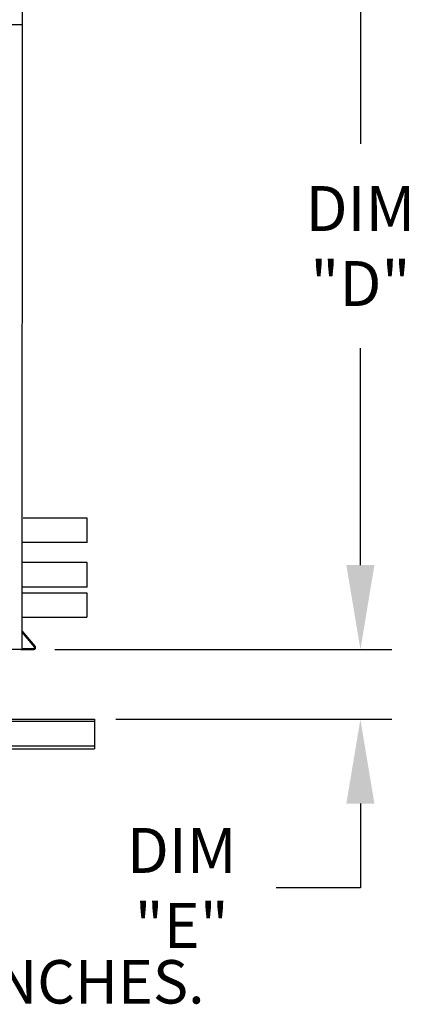
# Model space of a CAD drawing. Extents: x 7 to 281, y 18 to 188.
# Drawn here: x 57 to 71, y 94 to 129 of the extents above; entities that cross this region are included whole.
import ezdxf

# ---------------------------------------------------------------- set-up
doc = ezdxf.new("R2010")
doc.units = 0
doc.header["$LTSCALE"] = 4
doc.header["$MEASUREMENT"] = 0
doc.layers.get('0').update_dxf_attribs({"linetype": 'CONTINUOUS'})
doc.layers.get('Defpoints').update_dxf_attribs({"linetype": 'CONTINUOUS'})
doc.styles.get("Standard").update_dxf_attribs({"font": 'TXT.shx', "height": 1.6})
doc.dimstyles.new('MOD', dxfattribs={"dimscale": 1.5, "dimtxt": 1.2, "dimasz": 2, "dimexe": 0.75, "dimexo": 0.5, "dimgap": 1, "dimtad": 0, "dimtih": 1, "dimtoh": 1, "dimzin": 0, "dimdsep": 46, "dimtxsty": 'Standard', "dimcen": 0.09, "dimadec": 0, "dimazin": 0, "dimtfac": 1, "dimtofl": 0, "dimtmove": 0, "dimatfit": 3, "dimfxl": 1, "dimtolj": 1, "dimtzin": 0, "dimarcsym": 0})

# ---------------------------------------------------------------- blocks, each defined once
blk = doc.blocks.new('*D16')
at = {"color": 0, "lineweight": -2, "transparency": 16777216}
for p, q in [((68.769, 109.408), (68.769, 112.408)), ((57.881, 106.408), (69.894, 106.408)), ((60.052, 103.928), (69.894, 103.928)), ((68.769, 100.928), (68.769, 97.928)), ((68.769, 97.928), (65.769, 97.928))]:
    blk.add_line(p, q, dxfattribs=at)
at = {"color": 0, "transparency": 16777216}
for points in [[(68.269, 109.408), (69.269, 109.408), (68.769, 106.408)], [(68.269, 100.928), (69.269, 100.928), (68.769, 103.928)]]:
    blk.add_solid(points, dxfattribs=at)
at = {"layer": 'Defpoints', "color": 0, "transparency": 16777216}
for p in [(57.131, 106.408), (59.302, 103.928), (68.769, 103.928)]:
    blk.add_point(p, dxfattribs=at)
at = {"color": 0, "transparency": 16777216, "insert": (62.403, 97.928), "char_height": 1.6, "attachment_point": 5}
blk.add_mtext('\\A1;DIM\\P"E"', dxfattribs=at)
blk = doc.blocks.new('*D9')
at = {"color": 0, "lineweight": -2, "transparency": 16777216}
for p, q in [((57.504, 135.111), (69.894, 135.111)), ((68.769, 132.111), (68.769, 124.393)), ((68.769, 109.408), (68.769, 117.126)), ((57.881, 106.408), (69.894, 106.408))]:
    blk.add_line(p, q, dxfattribs=at)
at = {"color": 0, "transparency": 16777216}
for points in [[(68.269, 132.111), (69.269, 132.111), (68.769, 135.111)], [(68.269, 109.408), (69.269, 109.408), (68.769, 106.408)]]:
    blk.add_solid(points, dxfattribs=at)
at = {"layer": 'Defpoints', "color": 0, "transparency": 16777216}
for p in [(56.754, 135.111), (68.769, 135.111), (57.131, 106.408)]:
    blk.add_point(p, dxfattribs=at)
at = {"color": 0, "transparency": 16777216, "insert": (68.769, 120.759), "char_height": 1.6, "attachment_point": 5}
blk.add_mtext('\\A1;DIM\\P"D"', dxfattribs=at)

msp = doc.modelspace()

# ---------------------------------------------------------------- linework, layer by layer
at = {"color": 7, "linetype": 'Continuous'}
for p, q in [((56.717, 106.408), (56.73, 133.626)), ((53.977, 128.641), (56.727, 128.642)), ((59.034, 110.213), (59.034, 111.082)), ((59.034, 108.629), (59.034, 109.498)), ((57.156, 106.499), (56.715, 107.024)), ((57.184, 106.523), (56.722, 107.074)), ((56.677, 106.408), (57.131, 106.408)), ((56.715, 106.445), (57.131, 106.445)), ((26.859, 103.861), (59.302, 103.861)), ((55.175, 103.928), (59.302, 103.928)), ((59.302, 103.928), (59.302, 103.861)), ((59.302, 103.861), (59.302, 102.978)), ((26.859, 102.978), (59.302, 102.978)), ((59.302, 102.978), (59.302, 102.872)), ((26.859, 102.872), (59.302, 102.872))]:
    msp.add_line(p, q, dxfattribs=at)
at = {"color": 7}
for p, q in [((59.034, 111.082), (56.754, 111.082)), ((59.034, 110.213), (56.717, 110.213)), ((59.034, 109.498), (56.717, 109.498)), ((59.034, 108.629), (56.717, 108.629)), ((56.749, 108.428), (59.028, 108.428)), ((59.028, 108.428), (59.028, 107.559)), ((56.749, 107.559), (59.028, 107.559)), ((56.677, 106.408), (55.54, 106.408))]:
    msp.add_line(p, q, dxfattribs=at)
at = {"color": 7, "linetype": 'Continuous'}
for radius in [0.0702, 0.0325]:
    msp.add_arc((57.131, 106.478), radius, 270, 40, dxfattribs=at)

# ---------------------------------------------------------------- texts
msp.add_text(' ALL DIMENSIONS ARE NOMINAL AND GIVEN IN INCHES.', height=1.54494, dxfattribs=at).set_placement((9.333, 93.815))

# ---------------------------------------------------------------- dimensions: what is measured, and where the dimension line sits
at = {"color": 7}
dim = msp.add_linear_dim(base=(68.769, 135.111), p1=(57.131, 106.408), p2=(56.754, 135.111), angle=90, text='DIM\\P"D"', dimstyle='MOD', override={"dimpost": '"'}, dxfattribs=at)
dim.commit()
dim.dimension.update_dxf_attribs({"geometry": '*D9', "text_midpoint": (68.769, 120.759)})
dim = msp.add_linear_dim(base=(68.769, 103.928), p1=(57.131, 106.408), p2=(59.302, 103.928), angle=90, text='DIM\\P"E"', dimstyle='MOD', override={"dimpost": '"'}, dxfattribs=at)
dim.commit()
dim.dimension.update_dxf_attribs({"geometry": '*D16', "text_midpoint": (62.403, 97.928), "dimtype": 160})

doc.saveas('drawing.dxf')
